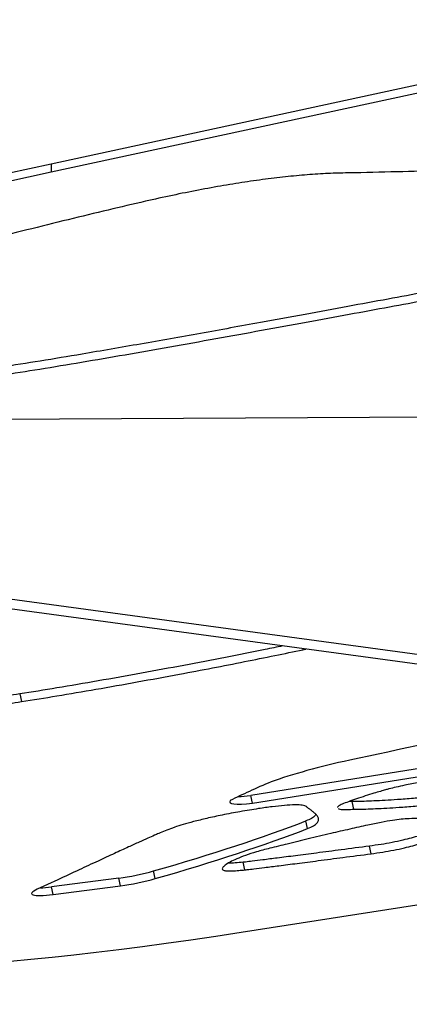
# Model space of a CAD drawing. Units: inches. Extents: x 33 to 1919, y 28 to 1228.
# Drawn here: x 1510 to 1513, y 348 to 357 of the extents above; entities that cross this region are included whole.
import ezdxf

# ---------------------------------------------------------------- set-up
doc = ezdxf.new("R2010")
doc.units = ezdxf.units.IN
doc.header["$LTSCALE"] = 115
doc.header["$MEASUREMENT"] = 0
doc.layers.add('SLD-0', color=179, linetype='Continuous')
doc.styles.add('SLDTEXTSTYLE2', font='TXT', dxfattribs={"width": 0.7})
doc.dimstyles.new('SLDDIMSTYLE1', dxfattribs={"dimtxt": 14.655762, "dimasz": 11.5, "dimexe": 0, "dimexo": 0.0625, "dimgap": 3.66394, "dimtad": 0, "dimtih": 1, "dimtoh": 1, "dimdec": 0, "dimrnd": 1e-09, "dimzin": 12, "dimdsep": 46, "dimlunit": 5, "dimtxsty": 'SLDTEXTSTYLE2', "dimsah": 1, "dimcen": 0.09, "dimadec": 0, "dimazin": 3, "dimtfac": 1, "dimtdec": 3, "dimtofl": 0, "dimtmove": 0, "dimatfit": 3, "dimfxl": 0, "dimfrac": 2, "dimtolj": 1, "dimtzin": 12, "dimarcsym": 0})

# ---------------------------------------------------------------- blocks, each defined once
blk = doc.blocks.new('_D_4')
at = {"layer": 'SLD-0'}
for p, q in [((1528.1397, 381.7756), (1178.9296, 381.7756)), ((1189.7396, 381.7756), (1189.7396, 296.4078)), ((1158.647, 269.8341), (1153.7256, 269.8341)), ((1153.7256, 269.8341), (1153.7256, 246.5412)), ((1220.8322, 269.8341), (1225.7536, 269.8341)), ((1225.7536, 269.8341), (1225.7536, 246.5412)), ((1153.7256, 246.5412), (1158.647, 246.5412)), ((1225.7536, 246.5412), (1220.8322, 246.5412)), ((1189.7396, 187.7619), (1189.7396, 243.2603)), ((1484.325, 187.7619), (1178.9296, 187.7619))]:
    blk.add_line(p, q, dxfattribs=at)
for points in [[(1189.7396, 381.7756), (1186.8646, 370.2756), (1192.6146, 370.2756)], [(1189.7396, 187.7619), (1192.6146, 199.2619), (1186.8646, 199.2619)]]:
    blk.add_solid(points, dxfattribs=at)
at = {"layer": 'SLD-0', "char_height": 14.375, "attachment_point": 1, "style": 'SLDTEXTSTYLE2'}
for s, insert in [('16\'-2"', (1160.1378, 291.6454)), ('4.93m', (1158.647, 265.0716))]:
    blk.add_mtext(s, dxfattribs=dict(at, insert=insert))

msp = doc.modelspace()

# ---------------------------------------------------------------- linework, layer by layer
at = {"color": 7, "linetype": 'Continuous', "lineweight": 25}
for p, q in [((1515.4910279, 356.5662166), (1509.9763499, 355.3739266)), ((1515.4736358, 356.6389061), (1509.9779538, 355.4507274)), ((1509.9779538, 355.4507274), (1509.9763499, 355.3739266)), ((1507.4932996, 353.0293427), (1527.4333007, 353.1311399)), ((1527.364096, 348.913994), (1508.4642745, 351.4882294)), ((1527.1627215, 348.8511885), (1508.2628994, 351.4254334)), ((1512.3555491, 350.8582318), (1512.3822538, 350.8643612)), ((1509.6799816, 350.4393379), (1509.6957182, 350.3670332)), ((1515.0558694, 349.9897687), (1511.8621869, 349.4781919)), ((1511.8779234, 349.4058872), (1515.0716048, 349.917464)), ((1511.8779234, 349.4058872), (1511.8621869, 349.4781919)), ((1512.8191019, 349.4209432), (1512.7843306, 349.4203425)), ((1512.8348384, 349.3486386), (1512.8191019, 349.4209432)), ((1512.6825474, 349.3696926), (1512.6844329, 349.3642954)), ((1512.3984456, 349.1659011), (1512.3827091, 349.2382057)), ((1512.9990575, 348.9281677), (1512.9833209, 349.0004724)), ((1511.772266, 348.1871365), (1516.0207044, 348.8474339)), ((1511.8076146, 348.7756737), (1511.791878, 348.8479783)), ((1510.9596869, 348.6930438), (1510.9439503, 348.7653485)), ((1510.0387365, 348.6820615), (1509.845723, 348.5920538)), ((1510.6170482, 348.697249), (1509.9806149, 348.6156986)), ((1510.6327847, 348.6249443), (1510.6170482, 348.697249)), ((1509.9963515, 348.5433939), (1509.9806149, 348.6156986)), ((1509.9963515, 348.5433939), (1510.6327847, 348.6249443))]:
    msp.add_line(p, q, dxfattribs=at)
at = {"color": 8, "linetype": 'Continuous', "lineweight": 25}
msp.add_line((1512.3533585, 350.8682942), (1512.3555491, 350.8582318), dxfattribs=at)
at = {"color": 7, "linetype": 'Continuous', "lineweight": 25}
for centre, major_axis, ratio, start_param, end_param in [((1509.9998525, 354.3389036), (7.9880392, 1.7567183), 0.133387047, 1.544210669, 3.109335242), ((1509.9982483, 354.2621043), (7.9880392, 1.7567183), 0.133387047, 1.544210669, 3.238758654), ((1513.8668191, 344.8247298), (35.5292564, 7.6472393), 0.140379462, 1.489660509, 1.570683113), ((1512.8295725, 349.6627664), (1.0712462, 0.2305727), 0.140379462, 1.570683113, 2.348511091), ((1515.9587177, 350.0256546), (4.7803551, 1.0289131), 0.140379462, 2.495518318, 2.653368701), ((1512.1443289, 349.5208465), (0.4809242, 0.1035131), 0.140379462, 2.954234524, 4.095392073), ((1512.1285926, 349.593151), (0.4809242, 0.1035131), 0.140379462, 3.761769001, 4.095392073), ((1508.7791467, 348.9208106), (4.6955027, 1.0106497), 0.140379462, 5.161110483, 5.556491033), ((1508.794883, 348.8485061), (4.6955027, 1.0106497), 0.140379462, 5.161110483, 5.556491033), ((1510.7856446, 348.7767155), (0.3433689, 0.073906), 0.140379462, 4.169197127, 5.161110483), ((1510.8013809, 348.704411), (0.3433689, 0.073906), 0.140379462, 4.169197127, 5.161110483), ((1510.1927523, 348.6359621), (0.3999972, 0.0860945), 0.140379462, 2.590108416, 4.169197127), ((1510.177016, 348.7082667), (0.3999972, 0.0860945), 0.140379462, 3.830278358, 4.169197127), ((1514.9433003, 349.8963979), (7.9880392, 1.7567183), 0.133387047, 3.238758654, 4.275032851)]:
    msp.add_ellipse(centre, major_axis=major_axis, ratio=ratio, start_param=start_param, end_param=end_param, dxfattribs=at)
for points, knots in [([(1516.7906544, 355.4450955), (1516.77644, 355.445723), (1516.7409221, 355.4472909), (1516.6687421, 355.4476291), (1516.5708005, 355.4475623), (1516.4451459, 355.446496), (1516.2935921, 355.444649), (1516.1161718, 355.4419525), (1515.913317, 355.4384377), (1515.6841184, 355.4340775), (1515.4266128, 355.4288533), (1515.1403925, 355.4227224), (1514.8251033, 355.4156936), (1514.4823946, 355.4077761), (1514.1122668, 355.398992), (1513.7147133, 355.3893357), (1513.2897691, 355.3788032), (1512.9970312, 355.3713973), (1512.8461938, 355.3675813)], [0, 0, 0, 0, 0.0132124604, 0.033014266, 0.0594318523, 0.0924728588, 0.1321446984, 0.1775627453, 0.2293816322, 0.287600238, 0.3522214989, 0.4247599835, 0.5039652377, 0.5898375347, 0.6823772368, 0.7815844649, 0.8874583045, 1, 1, 1, 1]), ([(1512.8461938, 355.3675813), (1512.7867132, 355.3671149), (1512.6715666, 355.366212), (1512.4772208, 355.3562505), (1512.2741032, 355.3397661), (1512.0604539, 355.3162575), (1511.8379606, 355.2859171), (1511.6069645, 355.2489328), (1511.3679415, 355.2053994), (1511.1194462, 355.15543), (1510.9521545, 355.1179374), (1510.8670439, 355.0988629)], [0, 0, 0, 0, 0.131079093, 0.253751969, 0.369256549, 0.479071213, 0.584916544, 0.686868207, 0.788763877, 0.892532504, 1, 1, 1, 1]), ([(1510.8670439, 355.0988629), (1510.7492996, 355.0715343), (1510.5041379, 355.0146318), (1510.1304367, 354.9237888), (1509.7437843, 354.8274836), (1509.3840276, 354.7354676), (1509.0594577, 354.6505338), (1508.7764013, 354.5747837), (1508.5124898, 354.5025875), (1508.3474659, 354.4555182), (1508.2682849, 354.4329335)], [0, 0, 0, 0, 0.130689504, 0.272115497, 0.419833595, 0.569311624, 0.685027773, 0.796815264, 0.902508793, 1, 1, 1, 1]), ([(1513.8174891, 354.2945569), (1513.7142552, 354.2758339), (1513.4952765, 354.2361189), (1513.1488058, 354.1722759), (1512.7711271, 354.1025218), (1512.3691121, 354.0283545), (1511.9049124, 353.9431761), (1511.3860596, 353.8490049), (1510.8235009, 353.74887), (1510.3184488, 353.661576), (1509.8791198, 353.5884758), (1509.5094474, 353.5296845), (1509.1699974, 353.4790267), (1508.8862175, 353.4406305), (1508.6572375, 353.4138335), (1508.4802491, 353.3975106), (1508.3331594, 353.3887966), (1508.2649041, 353.3913892), (1508.2319718, 353.3926401)], [0, 0, 0, 0, 0.052311776, 0.110963279, 0.174839197, 0.242816924, 0.313776639, 0.409352711, 0.505670114, 0.600330721, 0.66886223, 0.734276449, 0.795768377, 0.85267912, 0.893908165, 0.932013848, 0.967197586, 1, 1, 1, 1]), ([(1508.2477084, 353.3203354), (1508.2837004, 353.3190767), (1508.3585634, 353.3164584), (1508.5225566, 353.3271964), (1508.7205645, 353.3465934), (1508.9535562, 353.3750876), (1509.2162155, 353.411306), (1509.5237455, 353.4572207), (1509.8750133, 353.5129486), (1510.2673217, 353.5780944), (1510.6770664, 353.6484296), (1511.1004486, 353.7229341), (1511.5307467, 353.8000709), (1511.9610033, 353.8782827), (1512.3812231, 353.9553767), (1512.7842587, 354.0297513), (1513.1629105, 354.0996569), (1513.5102406, 354.1636775), (1513.729751, 354.2034867), (1513.8332256, 354.2222522)], [0, 0, 0, 0, 0.035507544, 0.073855404, 0.115668479, 0.161133513, 0.210145434, 0.262416557, 0.327646412, 0.3960376, 0.466696634, 0.538668983, 0.612429114, 0.685432957, 0.756571985, 0.824726032, 0.88876702, 0.94756604, 1, 1, 1, 1]), ([(1512.1640187, 350.8940791), (1512.1086155, 350.8825264), (1511.9279507, 350.8448542), (1511.6164274, 350.7835861), (1511.2273219, 350.7089695), (1510.8257575, 350.6346901), (1510.4256267, 350.5632749), (1510.0402057, 350.4969254), (1509.7967783, 350.4580097), (1509.6799816, 350.4393379)], [0, 0, 0, 0, 0.065226565, 0.212697848, 0.368682302, 0.528352997, 0.69427185, 0.853311428, 1, 1, 1, 1]), ([(1509.6957182, 350.3670332), (1509.8069155, 350.3847917), (1510.0384455, 350.4217676), (1510.4047887, 350.48461), (1510.7914444, 350.5533155), (1511.1591132, 350.6210397), (1511.4970456, 350.6851558), (1511.7973307, 350.7437674), (1512.0824398, 350.8008855), (1512.2669959, 350.8396378), (1512.3555491, 350.8582318)], [0, 0, 0, 0, 0.130689464, 0.272115661, 0.419834273, 0.569311395, 0.685027067, 0.796815445, 0.902508635, 1, 1, 1, 1]), ([(1509.6799816, 350.4393379), (1509.6004662, 350.4273796), (1509.4441973, 350.4038784), (1509.231576, 350.3783869), (1509.0426239, 350.3613039), (1508.8785601, 350.3532522), (1508.7401584, 350.3540429), (1508.6267932, 350.3635029), (1508.5382288, 350.3814494), (1508.4717669, 350.4075225), (1508.4481514, 350.4306342), (1508.4359588, 350.4425668)], [0, 0, 0, 0, 0.1093783509, 0.2149574502, 0.3186657356, 0.4225408032, 0.5286095044, 0.6367663088, 0.7504946594, 0.871180101, 1, 1, 1, 1]), ([(1508.4516953, 350.3702622), (1508.4641424, 350.3581239), (1508.4882382, 350.334626), (1508.5565599, 350.3083384), (1508.6478168, 350.2904105), (1508.764148, 350.2813956), (1508.9043814, 350.2812233), (1509.0680016, 350.2897364), (1509.2545788, 350.3068953), (1509.4639821, 350.3321592), (1509.6175765, 350.3552736), (1509.6957182, 350.3670332)], [0, 0, 0, 0, 0.131079055, 0.253750173, 0.36925599, 0.479069198, 0.584917046, 0.686868048, 0.788765615, 0.892533824, 1, 1, 1, 1]), ([(1514.1016272, 349.7178588), (1514.0490279, 349.7092072), (1513.9485444, 349.6926794), (1513.7853173, 349.6648896), (1513.6214008, 349.6359314), (1513.4605318, 349.6058263), (1513.334405, 349.5803026), (1513.2387464, 349.5593155), (1513.1899766, 349.5470123), (1513.1676588, 349.5413822)], [0, 0, 0, 0, 0.1737546881, 0.3319339337, 0.5328491243, 0.7025750126, 0.8424265368, 0.9278919845, 1, 1, 1, 1]), ([(1513.1676588, 349.5413822), (1513.1571911, 349.5384997), (1513.1296561, 349.5309175), (1513.0825309, 349.5170542), (1513.0178721, 349.4976567), (1512.9416028, 349.4738993), (1512.8602286, 349.4473599), (1512.7848636, 349.4210885), (1512.728109, 349.3987117), (1512.6906943, 349.3808402), (1512.685177, 349.3732907), (1512.6825474, 349.3696926)], [0, 0, 0, 0, 0.048557624, 0.12773007, 0.230086989, 0.370443894, 0.521036221, 0.670909662, 0.810730788, 0.909795001, 1, 1, 1, 1]), ([(1513.7961452, 349.507844), (1513.7761013, 349.5032301), (1513.7323209, 349.4931525), (1513.6455237, 349.4787827), (1513.5308623, 349.463853), (1513.3917536, 349.4503363), (1513.255507, 349.4400441), (1513.1325479, 349.4325979), (1513.0286619, 349.4274316), (1512.9400258, 349.4239249), (1512.8710801, 349.4217079), (1512.8339365, 349.4211615), (1512.8191019, 349.4209432)], [0, 0, 0, 0, 0.045041284, 0.098380151, 0.201811791, 0.343854961, 0.500909222, 0.628313327, 0.749394473, 0.856723619, 0.94277752, 1, 1, 1, 1]), ([(1512.8348384, 349.3486386), (1512.8496726, 349.3488568), (1512.8868154, 349.3494032), (1512.9557613, 349.3516201), (1513.0443999, 349.3551273), (1513.1482836, 349.3602924), (1513.2712392, 349.3677423), (1513.4075054, 349.3780191), (1513.5345305, 349.3904121), (1513.6366395, 349.4031736), (1513.7048657, 349.4135681), (1513.7635707, 349.4241817), (1513.7964654, 349.431915), (1513.8118818, 349.4355393)], [0, 0, 0, 0, 0.057207138, 0.143239235, 0.250537302, 0.37159023, 0.498960707, 0.655974836, 0.797981157, 0.866587968, 0.925540484, 0.965103822, 1, 1, 1, 1]), ([(1512.3882225, 349.3736068), (1512.3780928, 349.3788248), (1512.3583997, 349.3889692), (1512.2825888, 349.3917068), (1512.1836772, 349.3861542), (1512.0661509, 349.3735007), (1511.9250803, 349.3538602), (1511.7662727, 349.3274858), (1511.6006923, 349.2965566), (1511.4949411, 349.2733087), (1511.44615, 349.2625826)], [0, 0, 0, 0, 0.126130315, 0.245209212, 0.362259078, 0.479348644, 0.596103929, 0.744847974, 0.882278772, 1, 1, 1, 1]), ([(1512.4769348, 349.3016119), (1512.4745072, 349.2965441), (1512.4690054, 349.2850585), (1512.4424134, 349.2642471), (1512.4015883, 349.2464403), (1512.3827091, 349.2382057)], [0, 0, 0, 0, 0.297989753, 0.675359625, 1, 1, 1, 1]), ([(1512.3984456, 349.1659011), (1512.4187603, 349.1748335), (1512.4629678, 349.1942716), (1512.4903486, 349.2190851), (1512.5047326, 349.2452206), (1512.5007921, 349.271394), (1512.4838489, 349.2964121), (1512.459684, 349.3189614), (1512.4337575, 349.338892), (1512.4084119, 349.3566306), (1512.394582, 349.3682594), (1512.3882225, 349.3736068)], [0, 0, 0, 0, 0.075886094, 0.165138169, 0.267631881, 0.401577599, 0.543554608, 0.671060953, 0.793457112, 0.905023818, 1, 1, 1, 1]), ([(1512.6872407, 349.3562698), (1512.6912609, 349.3536397), (1512.6986781, 349.348787), (1512.7307986, 349.3463586), (1512.7801082, 349.3477795), (1512.815117, 349.348329), (1512.8348384, 349.3486386)], [0, 0, 0, 0, 0.233942068, 0.431620036, 0.679817083, 1, 1, 1, 1]), ([(1511.44615, 349.2625826), (1511.4039225, 349.2525095), (1511.3253603, 349.2337688), (1511.223277, 349.2047089), (1511.1393122, 349.1773201), (1511.0707107, 349.1516449), (1511.0278178, 349.1346317), (1511.0073072, 349.1264963)], [0, 0, 0, 0, 0.234086515, 0.435507046, 0.617936645, 0.817304369, 1, 1, 1, 1]), ([(1513.2827286, 349.2543881), (1513.2567583, 349.2513738), (1513.2001035, 349.2447978), (1513.0890522, 349.2239879), (1512.9536021, 349.1960979), (1512.793767, 349.1604003), (1512.6061822, 349.1166446), (1512.4092766, 349.0693559), (1512.2178331, 349.0225857), (1512.0967704, 348.9933303), (1512.0417646, 348.9800378)], [0, 0, 0, 0, 0.073436069, 0.160202653, 0.261131948, 0.394609302, 0.537381311, 0.708530232, 0.867568578, 1, 1, 1, 1]), ([(1513.9801194, 349.2301521), (1513.9685673, 349.2333011), (1513.9427335, 349.2403433), (1513.8840006, 349.2474152), (1513.8114676, 349.2538119), (1513.726892, 349.2586359), (1513.6359052, 349.261875), (1513.5429743, 349.2633627), (1513.4518818, 349.2627458), (1513.3686824, 349.2607416), (1513.3089647, 349.2563274), (1513.2827286, 349.2543881)], [0, 0, 0, 0, 0.087173223, 0.194943805, 0.317298355, 0.447966747, 0.580584987, 0.706573319, 0.822308348, 0.921934002, 1, 1, 1, 1]), ([(1511.0073072, 349.1264963), (1511.0026674, 349.124624), (1510.9828251, 349.1166173), (1510.9444633, 349.0996657), (1510.8829206, 349.072266), (1510.8019824, 349.0354815), (1510.6971357, 348.9875066), (1510.5675574, 348.9277864), (1510.411971, 348.855753), (1510.2329679, 348.7725918), (1510.1061526, 348.7134839), (1510.0387365, 348.6820615)], [0, 0, 0, 0, 0.012057482, 0.051564106, 0.112503216, 0.194898568, 0.298759822, 0.436010969, 0.598632966, 0.786629681, 1, 1, 1, 1]), ([(1513.4520528, 349.0984586), (1513.4275239, 349.0911336), (1513.379634, 349.0768324), (1513.2927563, 349.0548714), (1513.1950508, 349.0337868), (1513.0867467, 349.014523), (1513.0191347, 349.0053378), (1512.9833209, 349.0004724)], [0, 0, 0, 0, 0.17157659, 0.334985011, 0.537408944, 0.754966731, 1, 1, 1, 1]), ([(1512.9990575, 348.9281677), (1513.0348707, 348.9330331), (1513.1024815, 348.9422183), (1513.210787, 348.9614822), (1513.3084916, 348.9825667), (1513.3953697, 349.0045279), (1513.4432601, 349.018829), (1513.4677893, 349.026154)], [0, 0, 0, 0, 0.245031824, 0.462587712, 0.665012201, 0.828421012, 1, 1, 1, 1]), ([(1512.0417646, 348.9800378), (1511.9987167, 348.9689825), (1511.9132373, 348.9470301), (1511.808463, 348.9122213), (1511.7259717, 348.8794598), (1511.6629836, 348.8486635), (1511.6200649, 348.8214472), (1511.5945688, 348.7992561), (1511.5938576, 348.7886296), (1511.5935565, 348.784131)], [0, 0, 0, 0, 0.149976402, 0.297804843, 0.448297364, 0.599994072, 0.754430894, 0.896041243, 1, 1, 1, 1]), ([(1512.9833209, 349.0004724), (1512.8943563, 348.9888379), (1512.7274954, 348.9670166), (1512.4942375, 348.9366603), (1512.2926008, 348.9105252), (1512.1235525, 348.888801), (1511.9876936, 348.871487), (1511.8883639, 348.8591744), (1511.82619, 348.8515237), (1511.7990052, 348.8487148), (1511.791878, 348.8479783)], [0, 0, 0, 0, 0.222062565, 0.41649819, 0.583309831, 0.727217584, 0.841384385, 0.925818135, 0.980551336, 1, 1, 1, 1]), ([(1511.8076146, 348.7756737), (1511.8147418, 348.7764101), (1511.8419265, 348.779219), (1511.9041005, 348.7868698), (1512.0034288, 348.7991822), (1512.139292, 348.8164967), (1512.3083352, 348.8382202), (1512.5099736, 348.8643558), (1512.7432317, 348.8947118), (1512.9100929, 348.9165333), (1512.9990575, 348.9281677)], [0, 0, 0, 0, 0.019448665, 0.074181867, 0.158615618, 0.272780646, 0.416690155, 0.583501103, 0.777937431, 1, 1, 1, 1]), ([(1511.791878, 348.8479783), (1511.7659449, 348.8454213), (1511.7127374, 348.8401751), (1511.6702038, 348.8387312), (1511.648401, 348.837991)], [0, 0, 0, 0, 0.487396177, 1, 1, 1, 1]), ([(1511.5930203, 348.7820284), (1511.5970237, 348.7777467), (1511.6043597, 348.7699007), (1511.6398442, 348.7651162), (1511.688369, 348.765498), (1511.7464172, 348.7698931), (1511.7878638, 348.7738081), (1511.8076146, 348.7756737)], [0, 0, 0, 0, 0.2460532802, 0.4508746939, 0.6309803113, 0.8241490874, 1, 1, 1, 1])]:
    msp.add_open_spline(points, degree=3, knots=knots, dxfattribs=at)

# ---------------------------------------------------------------- dimensions: what is measured, and where the dimension line sits
at = {"layer": 'SLD-0'}
dim = msp.add_linear_dim(base=(1189.7396106, 187.7618867), p1=(1533.8896745, 381.7755633), p2=(1490.0749683, 187.7618867), angle=90, dimstyle='SLDDIMSTYLE1', dxfattribs=at)
dim.commit()
dim.dimension.update_dxf_attribs({"geometry": '_D_4', "text_midpoint": (1189.7396106, 284.768725), "dimtype": 160})

doc.saveas('drawing.dxf')
